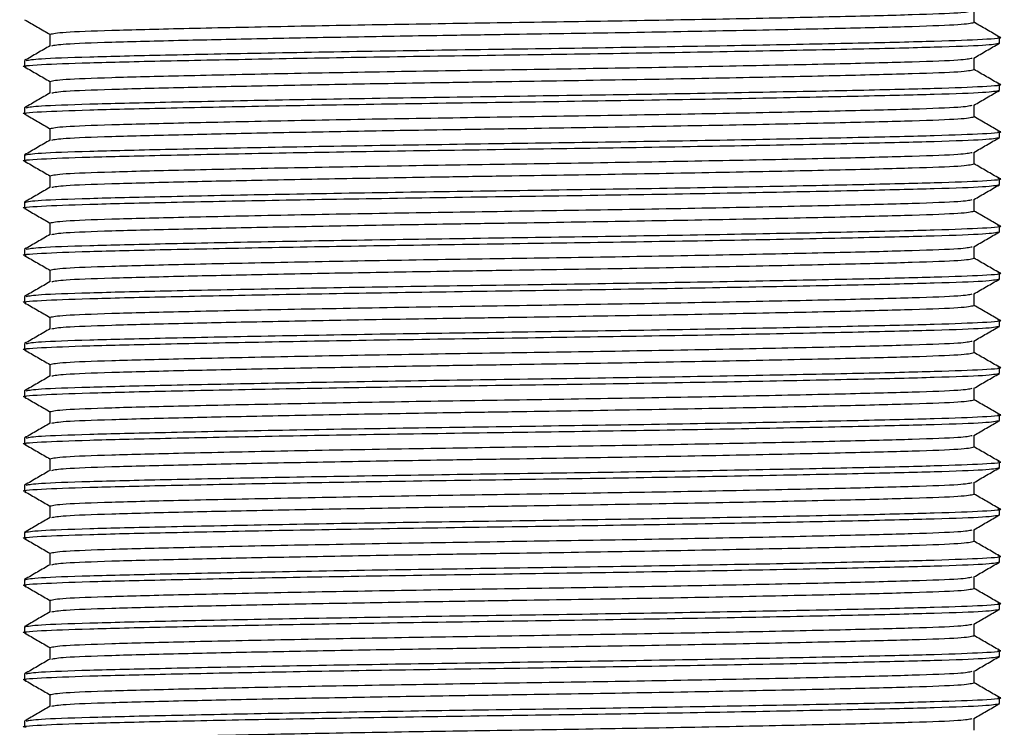
# Model space of a CAD drawing. Units: millimetres. Extents: x 3 to 2996, y 5 to 2995.
# Drawn here: x 2206 to 2237, y 1321 to 1344 of the extents above; entities that cross this region are included whole.
import ezdxf

# ---------------------------------------------------------------- set-up
doc = ezdxf.new("R2010")
doc.units = ezdxf.units.MM

msp = doc.modelspace()

# ---------------------------------------------------------------- linework, layer by layer
at = {"color": 7, "linetype": 'Continuous', "lineweight": 25}
for p, q in [((2236.112, 1343.526), (2236.112, 1343.897)), ((2206.735, 1343.151), (2206.735, 1342.779)), ((2236.924, 1342.869), (2236.924, 1343.057)), ((2205.924, 1342.307), (2205.924, 1342.119)), ((2236.112, 1342.026), (2236.112, 1342.397)), ((2206.735, 1341.651), (2206.735, 1341.279)), ((2236.924, 1341.369), (2236.924, 1341.557)), ((2205.924, 1340.807), (2205.924, 1340.619)), ((2236.112, 1340.526), (2236.112, 1340.897)), ((2206.735, 1340.151), (2206.735, 1339.779)), ((2236.924, 1339.869), (2236.924, 1340.057)), ((2205.924, 1339.307), (2205.924, 1339.119)), ((2236.112, 1339.026), (2236.112, 1339.397)), ((2206.735, 1338.651), (2206.735, 1338.279)), ((2236.924, 1338.369), (2236.924, 1338.557)), ((2236.112, 1337.526), (2236.112, 1337.897)), ((2205.924, 1337.807), (2205.924, 1337.619)), ((2206.735, 1337.151), (2206.735, 1336.779)), ((2236.924, 1336.869), (2236.924, 1337.057)), ((2205.924, 1336.307), (2205.924, 1336.119)), ((2236.112, 1336.026), (2236.112, 1336.397)), ((2206.735, 1335.651), (2206.735, 1335.279)), ((2236.924, 1335.369), (2236.924, 1335.557)), ((2205.924, 1334.807), (2205.924, 1334.619)), ((2236.112, 1334.526), (2236.112, 1334.897)), ((2206.735, 1334.151), (2206.735, 1333.779)), ((2236.924, 1333.869), (2236.924, 1334.057)), ((2205.924, 1333.307), (2205.924, 1333.119)), ((2236.112, 1333.026), (2236.112, 1333.397)), ((2206.735, 1332.651), (2206.735, 1332.279)), ((2236.924, 1332.369), (2236.924, 1332.557)), ((2236.112, 1331.526), (2236.112, 1331.897)), ((2205.924, 1331.807), (2205.924, 1331.619)), ((2206.735, 1331.151), (2206.735, 1330.779)), ((2236.924, 1330.869), (2236.924, 1331.057)), ((2236.112, 1330.026), (2236.112, 1330.397)), ((2205.924, 1330.307), (2205.924, 1330.119)), ((2206.735, 1329.651), (2206.735, 1329.279)), ((2236.924, 1329.369), (2236.924, 1329.557)), ((2205.924, 1328.807), (2205.924, 1328.619)), ((2236.112, 1328.526), (2236.112, 1328.897)), ((2206.735, 1328.151), (2206.735, 1327.779)), ((2236.924, 1327.869), (2236.924, 1328.057)), ((2205.924, 1327.307), (2205.924, 1327.119)), ((2236.112, 1327.026), (2236.112, 1327.397)), ((2206.735, 1326.651), (2206.735, 1326.279)), ((2236.924, 1326.369), (2236.924, 1326.557)), ((2205.924, 1325.807), (2205.924, 1325.619)), ((2236.112, 1325.526), (2236.112, 1325.897)), ((2206.735, 1325.151), (2206.735, 1324.779)), ((2236.924, 1324.869), (2236.924, 1325.057)), ((2236.112, 1324.026), (2236.112, 1324.397)), ((2205.924, 1324.307), (2205.924, 1324.119)), ((2206.735, 1323.651), (2206.735, 1323.279)), ((2236.924, 1323.369), (2236.924, 1323.557)), ((2236.112, 1322.526), (2236.112, 1322.897)), ((2205.924, 1322.807), (2205.924, 1322.619)), ((2206.735, 1322.151), (2206.735, 1321.779)), ((2236.924, 1321.869), (2236.924, 1322.057)), ((2205.924, 1321.307), (2205.924, 1321.119)), ((2236.112, 1321.026), (2236.112, 1321.397))]:
    msp.add_line(p, q, dxfattribs=at)
for points, knots in [([(2206.735, 1343.151), (2206.836, 1343.173), (2207.034, 1343.217), (2208.574, 1343.276), (2210.898, 1343.334), (2213.993, 1343.401), (2217.601, 1343.467), (2221.424, 1343.526), (2225.246, 1343.584), (2228.854, 1343.651), (2231.95, 1343.717), (2234.27, 1343.776), (2235.768, 1343.832), (2235.962, 1343.874), (2236.055, 1343.893)], [0, 0, 0, 0, 0.085569, 0.168221, 0.250873, 0.336442, 0.422011, 0.504662, 0.587314, 0.672883, 0.758452, 0.841104, 0.923756, 1, 1, 1, 1]), ([(2205.93, 1343.612), (2206.065, 1343.534), (2206.334, 1343.379), (2206.602, 1343.224), (2206.735, 1343.147)], [0, 0, 0, 0, 0.504021, 1, 1, 1, 1]), ([(2206.791, 1342.783), (2206.884, 1342.803), (2207.078, 1342.844), (2208.577, 1342.901), (2210.756, 1342.956), (2213.42, 1343.014), (2216.299, 1343.068), (2219.033, 1343.115), (2222.01, 1343.159), (2225.247, 1343.21), (2228.854, 1343.276), (2231.949, 1343.342), (2234.273, 1343.401), (2235.813, 1343.459), (2236.011, 1343.503), (2236.112, 1343.526)], [0, 0, 0, 0, 0.076399, 0.159012, 0.241624, 0.31181, 0.382364, 0.45162, 0.495578, 0.578191, 0.663719, 0.749247, 0.831859, 0.914472, 1, 1, 1, 1]), ([(2236.918, 1343.064), (2236.782, 1343.142), (2236.514, 1343.297), (2236.245, 1343.452), (2236.112, 1343.529)], [0, 0, 0, 0, 0.503861, 1, 1, 1, 1]), ([(2205.982, 1342.112), (2205.961, 1342.115), (2205.742, 1342.139), (2206.354, 1342.186), (2207.834, 1342.244), (2210.303, 1342.303), (2213.492, 1342.368), (2217.282, 1342.434), (2221.354, 1342.493), (2225.458, 1342.553), (2229.265, 1342.619), (2232.531, 1342.686), (2234.983, 1342.744), (2236.609, 1342.803), (2236.817, 1342.847), (2236.924, 1342.869)], [0, 0, 0, 0, 0.008953, 0.092972, 0.174128, 0.255283, 0.33712, 0.41903, 0.504476, 0.585631, 0.669651, 0.75367, 0.834825, 0.915981, 1, 1, 1, 1]), ([(2205.981, 1342.314), (2206.079, 1342.334), (2206.284, 1342.375), (2207.867, 1342.432), (2210.315, 1342.491), (2213.583, 1342.557), (2217.389, 1342.623), (2221.424, 1342.682), (2225.457, 1342.741), (2229.267, 1342.807), (2232.522, 1342.873), (2235.014, 1342.932), (2236.493, 1342.99), (2237.106, 1343.037), (2236.887, 1343.061), (2236.867, 1343.064)], [0, 0, 0, 0, 0.07593, 0.157818, 0.239706, 0.324485, 0.409263, 0.491152, 0.57304, 0.657818, 0.742597, 0.824485, 0.906373, 0.991152, 1, 1, 1, 1]), ([(2236.105, 1342.393), (2236.241, 1342.471), (2236.511, 1342.628), (2236.782, 1342.784), (2236.917, 1342.862)], [0, 0, 0, 0, 0.499996, 1, 1, 1, 1]), ([(2206.742, 1342.783), (2206.606, 1342.705), (2206.336, 1342.548), (2206.065, 1342.392), (2205.929, 1342.314)], [0, 0, 0, 0, 0.499996, 1, 1, 1, 1]), ([(2206.735, 1341.651), (2206.836, 1341.673), (2207.034, 1341.717), (2208.574, 1341.776), (2210.898, 1341.834), (2213.993, 1341.901), (2217.601, 1341.967), (2221.424, 1342.026), (2225.246, 1342.084), (2228.854, 1342.151), (2231.95, 1342.217), (2234.27, 1342.276), (2235.768, 1342.332), (2235.962, 1342.374), (2236.055, 1342.393)], [0, 0, 0, 0, 0.085569, 0.168221, 0.250873, 0.336442, 0.422011, 0.504662, 0.587314, 0.672883, 0.758452, 0.841104, 0.923756, 1, 1, 1, 1]), ([(2205.93, 1342.112), (2206.065, 1342.034), (2206.334, 1341.879), (2206.602, 1341.724), (2206.735, 1341.647)], [0, 0, 0, 0, 0.504021, 1, 1, 1, 1]), ([(2206.791, 1341.283), (2206.884, 1341.303), (2207.078, 1341.344), (2208.577, 1341.401), (2210.756, 1341.456), (2213.42, 1341.514), (2216.299, 1341.568), (2219.033, 1341.615), (2222.01, 1341.659), (2225.247, 1341.71), (2228.854, 1341.776), (2231.949, 1341.842), (2234.273, 1341.901), (2235.813, 1341.959), (2236.011, 1342.003), (2236.112, 1342.026)], [0, 0, 0, 0, 0.076399, 0.159012, 0.241624, 0.31181, 0.382364, 0.45162, 0.495578, 0.578191, 0.663719, 0.749247, 0.831859, 0.914472, 1, 1, 1, 1]), ([(2236.918, 1341.564), (2236.782, 1341.642), (2236.514, 1341.797), (2236.245, 1341.952), (2236.112, 1342.029)], [0, 0, 0, 0, 0.503861, 1, 1, 1, 1]), ([(2205.982, 1340.612), (2205.961, 1340.615), (2205.742, 1340.639), (2206.354, 1340.686), (2207.834, 1340.744), (2210.303, 1340.803), (2213.492, 1340.868), (2217.282, 1340.934), (2221.354, 1340.993), (2225.458, 1341.053), (2229.265, 1341.119), (2232.531, 1341.186), (2234.983, 1341.244), (2236.609, 1341.303), (2236.817, 1341.347), (2236.924, 1341.369)], [0, 0, 0, 0, 0.008953, 0.092972, 0.174128, 0.255283, 0.33712, 0.41903, 0.504476, 0.585631, 0.669651, 0.75367, 0.834825, 0.915981, 1, 1, 1, 1]), ([(2206.742, 1341.283), (2206.606, 1341.205), (2206.336, 1341.048), (2206.065, 1340.892), (2205.929, 1340.814)], [0, 0, 0, 0, 0.499996, 1, 1, 1, 1]), ([(2205.981, 1340.814), (2206.079, 1340.834), (2206.284, 1340.875), (2207.867, 1340.932), (2210.315, 1340.991), (2213.583, 1341.057), (2217.389, 1341.123), (2221.424, 1341.182), (2225.457, 1341.241), (2229.267, 1341.307), (2232.522, 1341.373), (2235.014, 1341.432), (2236.493, 1341.49), (2237.106, 1341.537), (2236.887, 1341.561), (2236.867, 1341.564)], [0, 0, 0, 0, 0.07593, 0.157818, 0.239706, 0.324485, 0.409263, 0.491152, 0.57304, 0.657818, 0.742597, 0.824485, 0.906373, 0.991152, 1, 1, 1, 1]), ([(2236.105, 1340.893), (2236.241, 1340.971), (2236.511, 1341.128), (2236.782, 1341.284), (2236.917, 1341.362)], [0, 0, 0, 0, 0.499996, 1, 1, 1, 1]), ([(2206.735, 1340.151), (2206.836, 1340.173), (2207.034, 1340.217), (2208.574, 1340.276), (2210.898, 1340.334), (2213.993, 1340.401), (2217.601, 1340.467), (2221.424, 1340.526), (2225.246, 1340.584), (2228.854, 1340.651), (2231.95, 1340.717), (2234.27, 1340.776), (2235.768, 1340.832), (2235.962, 1340.874), (2236.055, 1340.893)], [0, 0, 0, 0, 0.085569, 0.168221, 0.250873, 0.336442, 0.422011, 0.504662, 0.587314, 0.672883, 0.758452, 0.841104, 0.923756, 1, 1, 1, 1]), ([(2205.93, 1340.612), (2206.065, 1340.534), (2206.334, 1340.379), (2206.602, 1340.224), (2206.735, 1340.147)], [0, 0, 0, 0, 0.504021, 1, 1, 1, 1]), ([(2206.791, 1339.783), (2206.884, 1339.803), (2207.078, 1339.844), (2208.577, 1339.901), (2210.756, 1339.956), (2213.42, 1340.014), (2216.299, 1340.068), (2219.033, 1340.115), (2222.01, 1340.159), (2225.247, 1340.21), (2228.854, 1340.276), (2231.949, 1340.342), (2234.273, 1340.401), (2235.813, 1340.459), (2236.011, 1340.503), (2236.112, 1340.526)], [0, 0, 0, 0, 0.076399, 0.159012, 0.241624, 0.31181, 0.382364, 0.45162, 0.495578, 0.578191, 0.663719, 0.749247, 0.831859, 0.914472, 1, 1, 1, 1]), ([(2236.918, 1340.064), (2236.782, 1340.142), (2236.514, 1340.297), (2236.245, 1340.452), (2236.112, 1340.529)], [0, 0, 0, 0, 0.503861, 1, 1, 1, 1]), ([(2205.924, 1339.307), (2206.03, 1339.329), (2206.239, 1339.373), (2207.864, 1339.432), (2210.316, 1339.491), (2213.582, 1339.557), (2217.389, 1339.623), (2221.424, 1339.682), (2225.457, 1339.741), (2229.267, 1339.807), (2232.522, 1339.873), (2235.014, 1339.932), (2236.493, 1339.99), (2237.106, 1340.037), (2236.887, 1340.061), (2236.867, 1340.064)], [0, 0, 0, 0, 0.084035, 0.165205, 0.246375, 0.33041, 0.414445, 0.495615, 0.576785, 0.660819, 0.744854, 0.826024, 0.907194, 0.991229, 1, 1, 1, 1]), ([(2205.982, 1339.112), (2205.961, 1339.115), (2205.742, 1339.139), (2206.354, 1339.186), (2207.834, 1339.244), (2210.303, 1339.303), (2213.492, 1339.368), (2217.282, 1339.434), (2221.354, 1339.493), (2225.458, 1339.553), (2229.265, 1339.619), (2232.531, 1339.686), (2234.983, 1339.744), (2236.609, 1339.803), (2236.817, 1339.847), (2236.924, 1339.869)], [0, 0, 0, 0, 0.008953, 0.092972, 0.174128, 0.255283, 0.33712, 0.41903, 0.504476, 0.585631, 0.669651, 0.75367, 0.834825, 0.915981, 1, 1, 1, 1]), ([(2206.742, 1339.783), (2206.606, 1339.705), (2206.336, 1339.548), (2206.065, 1339.392), (2205.929, 1339.314)], [0, 0, 0, 0, 0.499996, 1, 1, 1, 1]), ([(2236.105, 1339.393), (2236.241, 1339.471), (2236.511, 1339.628), (2236.782, 1339.784), (2236.917, 1339.862)], [0, 0, 0, 0, 0.499996, 1, 1, 1, 1]), ([(2205.93, 1339.112), (2206.065, 1339.034), (2206.334, 1338.879), (2206.602, 1338.724), (2206.735, 1338.647)], [0, 0, 0, 0, 0.504021, 1, 1, 1, 1]), ([(2206.735, 1338.651), (2206.836, 1338.673), (2207.034, 1338.717), (2208.574, 1338.776), (2210.898, 1338.834), (2213.993, 1338.901), (2217.601, 1338.967), (2221.424, 1339.026), (2225.246, 1339.084), (2228.854, 1339.151), (2231.95, 1339.217), (2234.27, 1339.276), (2235.768, 1339.332), (2235.962, 1339.374), (2236.055, 1339.393)], [0, 0, 0, 0, 0.085569, 0.168221, 0.250873, 0.336442, 0.422011, 0.504662, 0.587314, 0.672883, 0.758452, 0.841104, 0.923756, 1, 1, 1, 1]), ([(2206.791, 1338.283), (2206.884, 1338.303), (2207.078, 1338.344), (2208.577, 1338.401), (2210.756, 1338.456), (2213.42, 1338.514), (2216.299, 1338.568), (2219.033, 1338.615), (2222.01, 1338.659), (2225.247, 1338.71), (2228.854, 1338.776), (2231.949, 1338.842), (2234.273, 1338.901), (2235.813, 1338.959), (2236.011, 1339.003), (2236.112, 1339.026)], [0, 0, 0, 0, 0.076399, 0.159012, 0.241624, 0.31181, 0.382364, 0.45162, 0.495578, 0.578191, 0.663719, 0.749247, 0.831859, 0.914472, 1, 1, 1, 1]), ([(2236.918, 1338.564), (2236.782, 1338.642), (2236.514, 1338.797), (2236.245, 1338.952), (2236.112, 1339.029)], [0, 0, 0, 0, 0.503861, 1, 1, 1, 1]), ([(2205.924, 1337.807), (2206.03, 1337.829), (2206.239, 1337.873), (2207.864, 1337.932), (2210.316, 1337.991), (2213.582, 1338.057), (2217.389, 1338.123), (2221.424, 1338.182), (2225.457, 1338.241), (2229.267, 1338.307), (2232.522, 1338.373), (2235.014, 1338.432), (2236.493, 1338.49), (2237.106, 1338.537), (2236.887, 1338.561), (2236.867, 1338.564)], [0, 0, 0, 0, 0.084035, 0.165205, 0.246375, 0.33041, 0.414445, 0.495615, 0.576785, 0.660819, 0.744854, 0.826024, 0.907194, 0.991229, 1, 1, 1, 1]), ([(2205.982, 1337.612), (2205.961, 1337.615), (2205.742, 1337.639), (2206.354, 1337.686), (2207.834, 1337.744), (2210.303, 1337.803), (2213.492, 1337.868), (2217.282, 1337.934), (2221.354, 1337.993), (2225.458, 1338.053), (2229.265, 1338.119), (2232.531, 1338.186), (2234.983, 1338.244), (2236.609, 1338.303), (2236.817, 1338.347), (2236.924, 1338.369)], [0, 0, 0, 0, 0.008953, 0.092972, 0.174128, 0.255283, 0.33712, 0.41903, 0.504476, 0.585631, 0.669651, 0.75367, 0.834825, 0.915981, 1, 1, 1, 1]), ([(2206.742, 1338.283), (2206.606, 1338.205), (2206.336, 1338.048), (2206.065, 1337.892), (2205.929, 1337.814)], [0, 0, 0, 0, 0.499996, 1, 1, 1, 1]), ([(2236.105, 1337.893), (2236.241, 1337.971), (2236.511, 1338.128), (2236.782, 1338.284), (2236.917, 1338.362)], [0, 0, 0, 0, 0.499996, 1, 1, 1, 1]), ([(2206.735, 1337.151), (2206.836, 1337.173), (2207.034, 1337.217), (2208.574, 1337.276), (2210.898, 1337.334), (2213.993, 1337.401), (2217.601, 1337.467), (2221.424, 1337.526), (2225.246, 1337.584), (2228.854, 1337.651), (2231.95, 1337.717), (2234.27, 1337.776), (2235.768, 1337.832), (2235.962, 1337.874), (2236.055, 1337.893)], [0, 0, 0, 0, 0.085569, 0.168221, 0.250873, 0.336442, 0.422011, 0.504662, 0.587314, 0.672883, 0.758452, 0.841104, 0.923756, 1, 1, 1, 1]), ([(2205.93, 1337.612), (2206.065, 1337.534), (2206.334, 1337.379), (2206.602, 1337.224), (2206.735, 1337.147)], [0, 0, 0, 0, 0.504021, 1, 1, 1, 1]), ([(2206.791, 1336.783), (2206.884, 1336.803), (2207.078, 1336.844), (2208.577, 1336.901), (2210.756, 1336.956), (2213.42, 1337.014), (2216.299, 1337.068), (2219.033, 1337.115), (2222.01, 1337.159), (2225.247, 1337.21), (2228.854, 1337.276), (2231.949, 1337.342), (2234.273, 1337.401), (2235.813, 1337.459), (2236.011, 1337.503), (2236.112, 1337.526)], [0, 0, 0, 0, 0.076399, 0.159012, 0.241624, 0.31181, 0.382364, 0.45162, 0.495578, 0.578191, 0.663719, 0.749247, 0.831859, 0.914472, 1, 1, 1, 1]), ([(2236.918, 1337.064), (2236.782, 1337.142), (2236.514, 1337.297), (2236.245, 1337.452), (2236.112, 1337.529)], [0, 0, 0, 0, 0.503861, 1, 1, 1, 1]), ([(2205.981, 1336.314), (2206.079, 1336.334), (2206.284, 1336.375), (2207.867, 1336.432), (2210.315, 1336.491), (2213.583, 1336.557), (2217.389, 1336.623), (2221.424, 1336.682), (2225.457, 1336.741), (2229.267, 1336.807), (2232.522, 1336.873), (2235.014, 1336.932), (2236.493, 1336.99), (2237.106, 1337.037), (2236.887, 1337.061), (2236.867, 1337.064)], [0, 0, 0, 0, 0.07593, 0.157818, 0.239706, 0.324485, 0.409263, 0.491152, 0.57304, 0.657818, 0.742597, 0.824485, 0.906373, 0.991152, 1, 1, 1, 1]), ([(2205.982, 1336.112), (2205.961, 1336.115), (2205.742, 1336.139), (2206.354, 1336.186), (2207.834, 1336.244), (2210.303, 1336.303), (2213.492, 1336.368), (2217.282, 1336.434), (2221.354, 1336.493), (2225.458, 1336.553), (2229.265, 1336.619), (2232.531, 1336.686), (2234.983, 1336.744), (2236.609, 1336.803), (2236.817, 1336.847), (2236.924, 1336.869)], [0, 0, 0, 0, 0.008953, 0.092972, 0.174128, 0.255283, 0.33712, 0.41903, 0.504476, 0.585631, 0.669651, 0.75367, 0.834825, 0.915981, 1, 1, 1, 1]), ([(2206.742, 1336.783), (2206.606, 1336.705), (2206.336, 1336.548), (2206.065, 1336.392), (2205.929, 1336.314)], [0, 0, 0, 0, 0.499996, 1, 1, 1, 1]), ([(2236.105, 1336.393), (2236.241, 1336.471), (2236.511, 1336.628), (2236.782, 1336.784), (2236.917, 1336.862)], [0, 0, 0, 0, 0.499996, 1, 1, 1, 1]), ([(2206.735, 1335.651), (2206.836, 1335.673), (2207.034, 1335.717), (2208.574, 1335.776), (2210.898, 1335.834), (2213.993, 1335.901), (2217.601, 1335.967), (2221.424, 1336.026), (2225.246, 1336.084), (2228.854, 1336.151), (2231.95, 1336.217), (2234.27, 1336.276), (2235.768, 1336.332), (2235.962, 1336.374), (2236.055, 1336.393)], [0, 0, 0, 0, 0.085569, 0.168221, 0.250873, 0.336442, 0.422011, 0.504662, 0.587314, 0.672883, 0.758452, 0.841104, 0.923756, 1, 1, 1, 1]), ([(2205.93, 1336.112), (2206.065, 1336.034), (2206.334, 1335.879), (2206.602, 1335.724), (2206.735, 1335.647)], [0, 0, 0, 0, 0.504021, 1, 1, 1, 1]), ([(2206.791, 1335.283), (2206.884, 1335.303), (2207.078, 1335.344), (2208.577, 1335.401), (2210.756, 1335.456), (2213.42, 1335.514), (2216.299, 1335.568), (2219.033, 1335.615), (2222.01, 1335.659), (2225.247, 1335.71), (2228.854, 1335.776), (2231.949, 1335.842), (2234.273, 1335.901), (2235.813, 1335.959), (2236.011, 1336.003), (2236.112, 1336.026)], [0, 0, 0, 0, 0.076399, 0.159012, 0.241624, 0.31181, 0.382364, 0.45162, 0.495578, 0.578191, 0.663719, 0.749247, 0.831859, 0.914472, 1, 1, 1, 1]), ([(2236.918, 1335.564), (2236.782, 1335.642), (2236.514, 1335.797), (2236.245, 1335.952), (2236.112, 1336.029)], [0, 0, 0, 0, 0.503861, 1, 1, 1, 1]), ([(2205.982, 1334.612), (2205.961, 1334.615), (2205.742, 1334.639), (2206.354, 1334.686), (2207.834, 1334.744), (2210.303, 1334.803), (2213.492, 1334.868), (2217.282, 1334.934), (2221.354, 1334.993), (2225.458, 1335.053), (2229.265, 1335.119), (2232.531, 1335.186), (2234.983, 1335.244), (2236.609, 1335.303), (2236.817, 1335.347), (2236.924, 1335.369)], [0, 0, 0, 0, 0.008953, 0.092972, 0.174128, 0.255283, 0.33712, 0.41903, 0.504476, 0.585631, 0.669651, 0.75367, 0.834825, 0.915981, 1, 1, 1, 1]), ([(2205.981, 1334.814), (2206.079, 1334.834), (2206.284, 1334.875), (2207.867, 1334.932), (2210.315, 1334.991), (2213.583, 1335.057), (2217.389, 1335.123), (2221.424, 1335.182), (2225.457, 1335.241), (2229.267, 1335.307), (2232.522, 1335.373), (2235.014, 1335.432), (2236.493, 1335.49), (2237.106, 1335.537), (2236.887, 1335.561), (2236.867, 1335.564)], [0, 0, 0, 0, 0.07593, 0.157818, 0.239706, 0.324485, 0.409263, 0.491152, 0.57304, 0.657818, 0.742597, 0.824485, 0.906373, 0.991152, 1, 1, 1, 1]), ([(2236.105, 1334.893), (2236.241, 1334.971), (2236.511, 1335.128), (2236.782, 1335.284), (2236.917, 1335.362)], [0, 0, 0, 0, 0.499996, 1, 1, 1, 1]), ([(2206.742, 1335.283), (2206.606, 1335.205), (2206.336, 1335.048), (2206.065, 1334.892), (2205.929, 1334.814)], [0, 0, 0, 0, 0.499996, 1, 1, 1, 1]), ([(2206.735, 1334.151), (2206.836, 1334.173), (2207.034, 1334.217), (2208.574, 1334.276), (2210.898, 1334.334), (2213.993, 1334.401), (2217.601, 1334.467), (2221.424, 1334.526), (2225.246, 1334.584), (2228.854, 1334.651), (2231.95, 1334.717), (2234.27, 1334.776), (2235.768, 1334.832), (2235.962, 1334.874), (2236.055, 1334.893)], [0, 0, 0, 0, 0.085569, 0.168221, 0.250873, 0.336442, 0.422011, 0.504662, 0.587314, 0.672883, 0.758452, 0.841104, 0.923756, 1, 1, 1, 1]), ([(2205.93, 1334.612), (2206.065, 1334.534), (2206.334, 1334.379), (2206.602, 1334.224), (2206.735, 1334.147)], [0, 0, 0, 0, 0.504021, 1, 1, 1, 1]), ([(2206.791, 1333.783), (2206.884, 1333.803), (2207.078, 1333.844), (2208.577, 1333.901), (2210.756, 1333.956), (2213.42, 1334.014), (2216.299, 1334.068), (2219.033, 1334.115), (2222.01, 1334.159), (2225.247, 1334.21), (2228.854, 1334.276), (2231.949, 1334.342), (2234.273, 1334.401), (2235.813, 1334.459), (2236.011, 1334.503), (2236.112, 1334.526)], [0, 0, 0, 0, 0.076399, 0.159012, 0.241624, 0.31181, 0.382364, 0.45162, 0.495578, 0.578191, 0.663719, 0.749247, 0.831859, 0.914472, 1, 1, 1, 1]), ([(2236.918, 1334.064), (2236.782, 1334.142), (2236.514, 1334.297), (2236.245, 1334.452), (2236.112, 1334.529)], [0, 0, 0, 0, 0.503861, 1, 1, 1, 1]), ([(2205.982, 1333.112), (2205.961, 1333.115), (2205.742, 1333.139), (2206.354, 1333.186), (2207.834, 1333.244), (2210.303, 1333.303), (2213.492, 1333.368), (2217.282, 1333.434), (2221.354, 1333.493), (2225.458, 1333.553), (2229.265, 1333.619), (2232.531, 1333.686), (2234.983, 1333.744), (2236.609, 1333.803), (2236.817, 1333.847), (2236.924, 1333.869)], [0, 0, 0, 0, 0.008953, 0.092972, 0.174128, 0.255283, 0.33712, 0.41903, 0.504476, 0.585631, 0.669651, 0.75367, 0.834825, 0.915981, 1, 1, 1, 1]), ([(2206.742, 1333.783), (2206.606, 1333.705), (2206.336, 1333.548), (2206.065, 1333.392), (2205.929, 1333.314)], [0, 0, 0, 0, 0.499996, 1, 1, 1, 1]), ([(2205.981, 1333.314), (2206.079, 1333.334), (2206.284, 1333.375), (2207.867, 1333.432), (2210.315, 1333.491), (2213.583, 1333.557), (2217.389, 1333.623), (2221.424, 1333.682), (2225.457, 1333.741), (2229.267, 1333.807), (2232.522, 1333.873), (2235.014, 1333.932), (2236.493, 1333.99), (2237.106, 1334.037), (2236.887, 1334.061), (2236.867, 1334.064)], [0, 0, 0, 0, 0.07593, 0.157818, 0.239706, 0.324485, 0.409263, 0.491152, 0.57304, 0.657818, 0.742597, 0.824485, 0.906373, 0.991152, 1, 1, 1, 1]), ([(2236.105, 1333.393), (2236.241, 1333.471), (2236.511, 1333.628), (2236.782, 1333.784), (2236.917, 1333.862)], [0, 0, 0, 0, 0.499996, 1, 1, 1, 1]), ([(2206.735, 1332.651), (2206.836, 1332.673), (2207.034, 1332.717), (2208.574, 1332.776), (2210.898, 1332.834), (2213.993, 1332.901), (2217.601, 1332.967), (2221.424, 1333.026), (2225.246, 1333.084), (2228.854, 1333.151), (2231.95, 1333.217), (2234.27, 1333.276), (2235.768, 1333.332), (2235.962, 1333.374), (2236.055, 1333.393)], [0, 0, 0, 0, 0.085569, 0.168221, 0.250873, 0.336442, 0.422011, 0.504662, 0.587314, 0.672883, 0.758452, 0.841104, 0.923756, 1, 1, 1, 1]), ([(2205.93, 1333.112), (2206.065, 1333.034), (2206.334, 1332.879), (2206.602, 1332.724), (2206.735, 1332.647)], [0, 0, 0, 0, 0.504021, 1, 1, 1, 1]), ([(2206.791, 1332.283), (2206.884, 1332.303), (2207.078, 1332.344), (2208.577, 1332.401), (2210.756, 1332.456), (2213.42, 1332.514), (2216.299, 1332.568), (2219.033, 1332.615), (2222.01, 1332.659), (2225.247, 1332.71), (2228.854, 1332.776), (2231.949, 1332.842), (2234.273, 1332.901), (2235.813, 1332.959), (2236.011, 1333.003), (2236.112, 1333.026)], [0, 0, 0, 0, 0.076399, 0.159012, 0.241624, 0.31181, 0.382364, 0.45162, 0.495578, 0.578191, 0.663719, 0.749247, 0.831859, 0.914472, 1, 1, 1, 1]), ([(2236.918, 1332.564), (2236.782, 1332.642), (2236.514, 1332.797), (2236.245, 1332.952), (2236.112, 1333.029)], [0, 0, 0, 0, 0.503861, 1, 1, 1, 1]), ([(2205.981, 1331.814), (2206.079, 1331.834), (2206.284, 1331.875), (2207.867, 1331.932), (2210.315, 1331.991), (2213.583, 1332.057), (2217.389, 1332.123), (2221.424, 1332.182), (2225.457, 1332.241), (2229.267, 1332.307), (2232.522, 1332.373), (2235.014, 1332.432), (2236.493, 1332.49), (2237.106, 1332.537), (2236.887, 1332.561), (2236.867, 1332.564)], [0, 0, 0, 0, 0.07593, 0.157818, 0.239706, 0.324485, 0.409263, 0.491152, 0.57304, 0.657818, 0.742597, 0.824485, 0.906373, 0.991152, 1, 1, 1, 1]), ([(2205.982, 1331.612), (2205.961, 1331.615), (2205.742, 1331.639), (2206.354, 1331.686), (2207.834, 1331.744), (2210.303, 1331.803), (2213.492, 1331.868), (2217.282, 1331.934), (2221.354, 1331.993), (2225.458, 1332.053), (2229.265, 1332.119), (2232.531, 1332.186), (2234.983, 1332.244), (2236.609, 1332.303), (2236.817, 1332.347), (2236.924, 1332.369)], [0, 0, 0, 0, 0.008953, 0.092972, 0.174128, 0.255283, 0.33712, 0.41903, 0.504476, 0.585631, 0.669651, 0.75367, 0.834825, 0.915981, 1, 1, 1, 1]), ([(2206.742, 1332.283), (2206.606, 1332.205), (2206.336, 1332.048), (2206.065, 1331.892), (2205.929, 1331.814)], [0, 0, 0, 0, 0.499996, 1, 1, 1, 1]), ([(2236.105, 1331.893), (2236.241, 1331.971), (2236.511, 1332.128), (2236.782, 1332.284), (2236.917, 1332.362)], [0, 0, 0, 0, 0.499996, 1, 1, 1, 1]), ([(2206.735, 1331.151), (2206.836, 1331.173), (2207.034, 1331.217), (2208.574, 1331.276), (2210.898, 1331.334), (2213.993, 1331.401), (2217.601, 1331.467), (2221.424, 1331.526), (2225.246, 1331.584), (2228.854, 1331.651), (2231.95, 1331.717), (2234.27, 1331.776), (2235.768, 1331.832), (2235.962, 1331.874), (2236.055, 1331.893)], [0, 0, 0, 0, 0.085569, 0.168221, 0.250873, 0.336442, 0.422011, 0.504662, 0.587314, 0.672883, 0.758452, 0.841104, 0.923756, 1, 1, 1, 1]), ([(2205.93, 1331.612), (2206.065, 1331.534), (2206.334, 1331.379), (2206.602, 1331.224), (2206.735, 1331.147)], [0, 0, 0, 0, 0.5040212, 1, 1, 1, 1]), ([(2206.791, 1330.783), (2206.884, 1330.803), (2207.078, 1330.844), (2208.577, 1330.901), (2210.756, 1330.956), (2213.42, 1331.014), (2216.299, 1331.068), (2219.033, 1331.115), (2222.01, 1331.159), (2225.247, 1331.21), (2228.854, 1331.276), (2231.949, 1331.342), (2234.273, 1331.401), (2235.813, 1331.459), (2236.011, 1331.503), (2236.112, 1331.526)], [0, 0, 0, 0, 0.076399, 0.159012, 0.241624, 0.31181, 0.382364, 0.45162, 0.495578, 0.578191, 0.663719, 0.749247, 0.831859, 0.914472, 1, 1, 1, 1]), ([(2236.918, 1331.064), (2236.782, 1331.142), (2236.514, 1331.297), (2236.245, 1331.452), (2236.112, 1331.529)], [0, 0, 0, 0, 0.503861, 1, 1, 1, 1]), ([(2205.981, 1330.314), (2206.079, 1330.334), (2206.284, 1330.375), (2207.867, 1330.432), (2210.315, 1330.491), (2213.583, 1330.557), (2217.389, 1330.623), (2221.424, 1330.682), (2225.457, 1330.741), (2229.267, 1330.807), (2232.522, 1330.873), (2235.014, 1330.932), (2236.493, 1330.99), (2237.106, 1331.037), (2236.887, 1331.061), (2236.867, 1331.064)], [0, 0, 0, 0, 0.07593, 0.157818, 0.239706, 0.324485, 0.409263, 0.491152, 0.57304, 0.657818, 0.742597, 0.824485, 0.906373, 0.991152, 1, 1, 1, 1]), ([(2205.982, 1330.112), (2205.961, 1330.115), (2205.742, 1330.139), (2206.354, 1330.186), (2207.834, 1330.244), (2210.303, 1330.303), (2213.492, 1330.368), (2217.282, 1330.434), (2221.354, 1330.493), (2225.458, 1330.553), (2229.265, 1330.619), (2232.531, 1330.686), (2234.983, 1330.744), (2236.609, 1330.803), (2236.817, 1330.847), (2236.924, 1330.869)], [0, 0, 0, 0, 0.008953, 0.092972, 0.174128, 0.255283, 0.33712, 0.41903, 0.504476, 0.585631, 0.669651, 0.75367, 0.834825, 0.915981, 1, 1, 1, 1]), ([(2206.742, 1330.783), (2206.606, 1330.705), (2206.336, 1330.548), (2206.065, 1330.392), (2205.929, 1330.314)], [0, 0, 0, 0, 0.4999959, 1, 1, 1, 1]), ([(2236.105, 1330.393), (2236.241, 1330.471), (2236.511, 1330.628), (2236.782, 1330.784), (2236.917, 1330.862)], [0, 0, 0, 0, 0.499996, 1, 1, 1, 1]), ([(2206.735, 1329.651), (2206.836, 1329.673), (2207.034, 1329.717), (2208.574, 1329.776), (2210.898, 1329.834), (2213.993, 1329.901), (2217.601, 1329.967), (2221.424, 1330.026), (2225.246, 1330.084), (2228.854, 1330.151), (2231.95, 1330.217), (2234.27, 1330.276), (2235.768, 1330.332), (2235.962, 1330.374), (2236.055, 1330.393)], [0, 0, 0, 0, 0.085569, 0.168221, 0.250873, 0.336442, 0.422011, 0.504662, 0.587314, 0.672883, 0.758452, 0.841104, 0.923756, 1, 1, 1, 1]), ([(2205.93, 1330.112), (2206.065, 1330.034), (2206.334, 1329.879), (2206.602, 1329.724), (2206.735, 1329.647)], [0, 0, 0, 0, 0.504021, 1, 1, 1, 1]), ([(2206.791, 1329.283), (2206.884, 1329.303), (2207.078, 1329.344), (2208.577, 1329.401), (2210.756, 1329.456), (2213.42, 1329.514), (2216.299, 1329.568), (2219.033, 1329.615), (2222.01, 1329.659), (2225.247, 1329.71), (2228.854, 1329.776), (2231.949, 1329.842), (2234.273, 1329.901), (2235.813, 1329.959), (2236.011, 1330.003), (2236.112, 1330.026)], [0, 0, 0, 0, 0.076399, 0.159012, 0.241624, 0.31181, 0.382364, 0.45162, 0.495578, 0.578191, 0.663719, 0.749247, 0.831859, 0.914472, 1, 1, 1, 1]), ([(2236.918, 1329.564), (2236.782, 1329.642), (2236.514, 1329.797), (2236.245, 1329.952), (2236.112, 1330.029)], [0, 0, 0, 0, 0.503861, 1, 1, 1, 1]), ([(2205.981, 1328.814), (2206.079, 1328.834), (2206.284, 1328.875), (2207.867, 1328.932), (2210.315, 1328.991), (2213.583, 1329.057), (2217.389, 1329.123), (2221.424, 1329.182), (2225.457, 1329.241), (2229.267, 1329.307), (2232.522, 1329.373), (2235.014, 1329.432), (2236.493, 1329.49), (2237.106, 1329.537), (2236.887, 1329.561), (2236.867, 1329.564)], [0, 0, 0, 0, 0.07593, 0.157818, 0.239706, 0.324485, 0.409263, 0.491152, 0.57304, 0.657818, 0.742597, 0.824485, 0.906373, 0.991152, 1, 1, 1, 1]), ([(2205.982, 1328.612), (2205.961, 1328.615), (2205.742, 1328.639), (2206.354, 1328.686), (2207.834, 1328.744), (2210.303, 1328.803), (2213.492, 1328.868), (2217.282, 1328.934), (2221.354, 1328.993), (2225.458, 1329.053), (2229.265, 1329.119), (2232.531, 1329.186), (2234.983, 1329.244), (2236.609, 1329.303), (2236.817, 1329.347), (2236.924, 1329.369)], [0, 0, 0, 0, 0.008953, 0.092972, 0.174128, 0.255283, 0.33712, 0.41903, 0.504476, 0.585631, 0.669651, 0.75367, 0.834825, 0.915981, 1, 1, 1, 1]), ([(2206.742, 1329.283), (2206.606, 1329.205), (2206.336, 1329.048), (2206.065, 1328.892), (2205.929, 1328.814)], [0, 0, 0, 0, 0.499996, 1, 1, 1, 1]), ([(2236.105, 1328.893), (2236.241, 1328.971), (2236.511, 1329.128), (2236.782, 1329.284), (2236.917, 1329.362)], [0, 0, 0, 0, 0.499996, 1, 1, 1, 1]), ([(2206.735, 1328.151), (2206.836, 1328.173), (2207.034, 1328.217), (2208.574, 1328.276), (2210.898, 1328.334), (2213.993, 1328.401), (2217.601, 1328.467), (2221.424, 1328.526), (2225.246, 1328.584), (2228.854, 1328.651), (2231.95, 1328.717), (2234.27, 1328.776), (2235.768, 1328.832), (2235.962, 1328.874), (2236.055, 1328.893)], [0, 0, 0, 0, 0.085569, 0.168221, 0.250873, 0.336442, 0.422011, 0.504662, 0.587314, 0.672883, 0.758452, 0.841104, 0.923756, 1, 1, 1, 1]), ([(2205.93, 1328.612), (2206.065, 1328.534), (2206.334, 1328.379), (2206.602, 1328.224), (2206.735, 1328.147)], [0, 0, 0, 0, 0.504021, 1, 1, 1, 1]), ([(2206.791, 1327.783), (2206.884, 1327.803), (2207.078, 1327.844), (2208.577, 1327.901), (2210.756, 1327.956), (2213.42, 1328.014), (2216.299, 1328.068), (2219.033, 1328.115), (2222.01, 1328.159), (2225.247, 1328.21), (2228.854, 1328.276), (2231.949, 1328.342), (2234.273, 1328.401), (2235.813, 1328.459), (2236.011, 1328.503), (2236.112, 1328.526)], [0, 0, 0, 0, 0.076399, 0.159012, 0.241624, 0.31181, 0.382364, 0.45162, 0.495578, 0.578191, 0.663719, 0.749247, 0.831859, 0.914472, 1, 1, 1, 1]), ([(2236.918, 1328.064), (2236.782, 1328.142), (2236.514, 1328.297), (2236.245, 1328.452), (2236.112, 1328.529)], [0, 0, 0, 0, 0.503861, 1, 1, 1, 1]), ([(2205.982, 1327.112), (2205.961, 1327.115), (2205.742, 1327.139), (2206.354, 1327.186), (2207.834, 1327.244), (2210.303, 1327.303), (2213.492, 1327.368), (2217.282, 1327.434), (2221.354, 1327.493), (2225.458, 1327.553), (2229.265, 1327.619), (2232.531, 1327.686), (2234.983, 1327.744), (2236.609, 1327.803), (2236.817, 1327.847), (2236.924, 1327.869)], [0, 0, 0, 0, 0.008953, 0.092972, 0.174128, 0.255283, 0.33712, 0.41903, 0.504476, 0.585631, 0.669651, 0.75367, 0.834825, 0.915981, 1, 1, 1, 1]), ([(2205.924, 1327.307), (2206.03, 1327.329), (2206.239, 1327.373), (2207.864, 1327.432), (2210.316, 1327.491), (2213.582, 1327.557), (2217.389, 1327.623), (2221.424, 1327.682), (2225.457, 1327.741), (2229.267, 1327.807), (2232.522, 1327.873), (2235.014, 1327.932), (2236.493, 1327.99), (2237.106, 1328.037), (2236.887, 1328.061), (2236.867, 1328.064)], [0, 0, 0, 0, 0.084035, 0.165205, 0.246375, 0.33041, 0.414445, 0.495615, 0.576785, 0.660819, 0.744854, 0.826024, 0.907194, 0.991229, 1, 1, 1, 1]), ([(2236.105, 1327.393), (2236.241, 1327.471), (2236.511, 1327.628), (2236.782, 1327.784), (2236.917, 1327.862)], [0, 0, 0, 0, 0.499996, 1, 1, 1, 1]), ([(2206.742, 1327.783), (2206.606, 1327.705), (2206.336, 1327.548), (2206.065, 1327.392), (2205.929, 1327.314)], [0, 0, 0, 0, 0.499996, 1, 1, 1, 1]), ([(2206.735, 1326.651), (2206.836, 1326.673), (2207.034, 1326.717), (2208.574, 1326.776), (2210.898, 1326.834), (2213.993, 1326.901), (2217.601, 1326.967), (2221.424, 1327.026), (2225.246, 1327.084), (2228.854, 1327.151), (2231.95, 1327.217), (2234.27, 1327.276), (2235.768, 1327.332), (2235.962, 1327.374), (2236.055, 1327.393)], [0, 0, 0, 0, 0.085569, 0.1682208, 0.2508725, 0.3364415, 0.4220105, 0.5046623, 0.587314, 0.672883, 0.758452, 0.8411038, 0.9237556, 1, 1, 1, 1]), ([(2205.93, 1327.112), (2206.065, 1327.034), (2206.334, 1326.879), (2206.602, 1326.724), (2206.735, 1326.647)], [0, 0, 0, 0, 0.504021, 1, 1, 1, 1]), ([(2206.791, 1326.283), (2206.884, 1326.303), (2207.078, 1326.344), (2208.577, 1326.401), (2210.756, 1326.456), (2213.42, 1326.514), (2216.299, 1326.568), (2219.033, 1326.615), (2222.01, 1326.659), (2225.247, 1326.71), (2228.854, 1326.776), (2231.949, 1326.842), (2234.273, 1326.901), (2235.813, 1326.959), (2236.011, 1327.003), (2236.112, 1327.026)], [0, 0, 0, 0, 0.076399, 0.159012, 0.241624, 0.31181, 0.382364, 0.45162, 0.495578, 0.578191, 0.663719, 0.749247, 0.831859, 0.914472, 1, 1, 1, 1]), ([(2236.918, 1326.564), (2236.782, 1326.642), (2236.514, 1326.797), (2236.245, 1326.952), (2236.112, 1327.029)], [0, 0, 0, 0, 0.503861, 1, 1, 1, 1]), ([(2205.982, 1325.612), (2205.961, 1325.615), (2205.742, 1325.639), (2206.354, 1325.686), (2207.834, 1325.744), (2210.303, 1325.803), (2213.492, 1325.868), (2217.282, 1325.934), (2221.354, 1325.993), (2225.458, 1326.053), (2229.265, 1326.119), (2232.531, 1326.186), (2234.983, 1326.244), (2236.609, 1326.303), (2236.817, 1326.347), (2236.924, 1326.369)], [0, 0, 0, 0, 0.008953, 0.092972, 0.174128, 0.255283, 0.33712, 0.41903, 0.504476, 0.585631, 0.669651, 0.75367, 0.834825, 0.915981, 1, 1, 1, 1]), ([(2205.924, 1325.807), (2206.03, 1325.829), (2206.239, 1325.873), (2207.864, 1325.932), (2210.316, 1325.991), (2213.582, 1326.057), (2217.389, 1326.123), (2221.424, 1326.182), (2225.457, 1326.241), (2229.267, 1326.307), (2232.522, 1326.373), (2235.014, 1326.432), (2236.493, 1326.49), (2237.106, 1326.537), (2236.887, 1326.561), (2236.867, 1326.564)], [0, 0, 0, 0, 0.084035, 0.165205, 0.246375, 0.33041, 0.414445, 0.495615, 0.576785, 0.660819, 0.744854, 0.826024, 0.907194, 0.991229, 1, 1, 1, 1]), ([(2206.742, 1326.283), (2206.606, 1326.205), (2206.336, 1326.048), (2206.065, 1325.892), (2205.929, 1325.814)], [0, 0, 0, 0, 0.499996, 1, 1, 1, 1]), ([(2236.105, 1325.893), (2236.241, 1325.971), (2236.511, 1326.128), (2236.782, 1326.284), (2236.917, 1326.362)], [0, 0, 0, 0, 0.499996, 1, 1, 1, 1]), ([(2206.735, 1325.151), (2206.836, 1325.173), (2207.034, 1325.217), (2208.574, 1325.276), (2210.898, 1325.334), (2213.993, 1325.401), (2217.601, 1325.467), (2221.424, 1325.526), (2225.246, 1325.584), (2228.854, 1325.651), (2231.95, 1325.717), (2234.27, 1325.776), (2235.768, 1325.832), (2235.962, 1325.874), (2236.055, 1325.893)], [0, 0, 0, 0, 0.085569, 0.1682208, 0.2508725, 0.3364415, 0.4220105, 0.5046623, 0.587314, 0.672883, 0.758452, 0.8411038, 0.9237556, 1, 1, 1, 1]), ([(2205.93, 1325.612), (2206.065, 1325.534), (2206.334, 1325.379), (2206.602, 1325.224), (2206.735, 1325.147)], [0, 0, 0, 0, 0.504021, 1, 1, 1, 1]), ([(2206.791, 1324.783), (2206.884, 1324.803), (2207.078, 1324.844), (2208.577, 1324.901), (2210.756, 1324.956), (2213.42, 1325.014), (2216.299, 1325.068), (2219.033, 1325.115), (2222.01, 1325.159), (2225.247, 1325.21), (2228.854, 1325.276), (2231.949, 1325.342), (2234.273, 1325.401), (2235.813, 1325.459), (2236.011, 1325.503), (2236.112, 1325.526)], [0, 0, 0, 0, 0.076399, 0.159012, 0.241624, 0.31181, 0.382364, 0.45162, 0.495578, 0.578191, 0.663719, 0.749247, 0.831859, 0.914472, 1, 1, 1, 1]), ([(2236.918, 1325.064), (2236.782, 1325.142), (2236.514, 1325.297), (2236.245, 1325.452), (2236.112, 1325.529)], [0, 0, 0, 0, 0.503861, 1, 1, 1, 1]), ([(2205.924, 1324.307), (2206.03, 1324.329), (2206.239, 1324.373), (2207.864, 1324.432), (2210.316, 1324.491), (2213.582, 1324.557), (2217.389, 1324.623), (2221.424, 1324.682), (2225.457, 1324.741), (2229.267, 1324.807), (2232.522, 1324.873), (2235.014, 1324.932), (2236.493, 1324.99), (2237.106, 1325.037), (2236.887, 1325.061), (2236.867, 1325.064)], [0, 0, 0, 0, 0.084035, 0.165205, 0.246375, 0.33041, 0.414445, 0.495615, 0.576785, 0.660819, 0.744854, 0.826024, 0.907194, 0.991229, 1, 1, 1, 1]), ([(2205.982, 1324.112), (2205.961, 1324.115), (2205.742, 1324.139), (2206.354, 1324.186), (2207.834, 1324.244), (2210.303, 1324.303), (2213.492, 1324.368), (2217.282, 1324.434), (2221.354, 1324.493), (2225.458, 1324.553), (2229.265, 1324.619), (2232.531, 1324.686), (2234.983, 1324.744), (2236.609, 1324.803), (2236.817, 1324.847), (2236.924, 1324.869)], [0, 0, 0, 0, 0.008953, 0.092972, 0.174128, 0.255283, 0.33712, 0.41903, 0.504476, 0.585631, 0.669651, 0.75367, 0.834825, 0.915981, 1, 1, 1, 1]), ([(2206.742, 1324.783), (2206.606, 1324.705), (2206.336, 1324.548), (2206.065, 1324.392), (2205.929, 1324.314)], [0, 0, 0, 0, 0.499996, 1, 1, 1, 1]), ([(2236.105, 1324.393), (2236.241, 1324.471), (2236.511, 1324.628), (2236.782, 1324.784), (2236.917, 1324.862)], [0, 0, 0, 0, 0.499996, 1, 1, 1, 1]), ([(2206.735, 1323.651), (2206.836, 1323.673), (2207.034, 1323.717), (2208.574, 1323.776), (2210.898, 1323.834), (2213.993, 1323.901), (2217.601, 1323.967), (2221.424, 1324.026), (2225.246, 1324.084), (2228.854, 1324.151), (2231.95, 1324.217), (2234.27, 1324.276), (2235.768, 1324.332), (2235.962, 1324.374), (2236.055, 1324.393)], [0, 0, 0, 0, 0.085569, 0.1682208, 0.2508725, 0.3364415, 0.4220105, 0.5046623, 0.587314, 0.672883, 0.758452, 0.8411038, 0.9237556, 1, 1, 1, 1]), ([(2205.93, 1324.112), (2206.065, 1324.034), (2206.334, 1323.879), (2206.602, 1323.724), (2206.735, 1323.647)], [0, 0, 0, 0, 0.504021, 1, 1, 1, 1]), ([(2206.791, 1323.283), (2206.884, 1323.303), (2207.078, 1323.344), (2208.577, 1323.401), (2210.756, 1323.456), (2213.42, 1323.514), (2216.299, 1323.568), (2219.033, 1323.615), (2222.01, 1323.659), (2225.247, 1323.71), (2228.854, 1323.776), (2231.949, 1323.842), (2234.273, 1323.901), (2235.813, 1323.959), (2236.011, 1324.003), (2236.112, 1324.026)], [0, 0, 0, 0, 0.076399, 0.159012, 0.241624, 0.31181, 0.382364, 0.45162, 0.495578, 0.578191, 0.663719, 0.749247, 0.831859, 0.914472, 1, 1, 1, 1]), ([(2236.918, 1323.564), (2236.782, 1323.642), (2236.514, 1323.797), (2236.245, 1323.952), (2236.112, 1324.029)], [0, 0, 0, 0, 0.503861, 1, 1, 1, 1]), ([(2205.981, 1322.814), (2206.079, 1322.834), (2206.284, 1322.875), (2207.867, 1322.932), (2210.315, 1322.991), (2213.583, 1323.057), (2217.389, 1323.123), (2221.424, 1323.182), (2225.457, 1323.241), (2229.267, 1323.307), (2232.522, 1323.373), (2235.014, 1323.432), (2236.493, 1323.49), (2237.106, 1323.537), (2236.887, 1323.561), (2236.867, 1323.564)], [0, 0, 0, 0, 0.07593, 0.157818, 0.239706, 0.324485, 0.409263, 0.491152, 0.57304, 0.657818, 0.742597, 0.824485, 0.906373, 0.991152, 1, 1, 1, 1]), ([(2205.982, 1322.612), (2205.961, 1322.615), (2205.742, 1322.639), (2206.354, 1322.686), (2207.834, 1322.744), (2210.303, 1322.803), (2213.492, 1322.868), (2217.282, 1322.934), (2221.354, 1322.993), (2225.458, 1323.053), (2229.265, 1323.119), (2232.531, 1323.186), (2234.983, 1323.244), (2236.609, 1323.303), (2236.817, 1323.347), (2236.924, 1323.369)], [0, 0, 0, 0, 0.008953, 0.092972, 0.174128, 0.255283, 0.33712, 0.41903, 0.504476, 0.585631, 0.669651, 0.75367, 0.834825, 0.915981, 1, 1, 1, 1]), ([(2206.742, 1323.283), (2206.606, 1323.205), (2206.336, 1323.048), (2206.065, 1322.892), (2205.929, 1322.814)], [0, 0, 0, 0, 0.499996, 1, 1, 1, 1]), ([(2236.105, 1322.893), (2236.241, 1322.971), (2236.511, 1323.128), (2236.782, 1323.284), (2236.917, 1323.362)], [0, 0, 0, 0, 0.499996, 1, 1, 1, 1]), ([(2206.735, 1322.151), (2206.836, 1322.173), (2207.034, 1322.217), (2208.574, 1322.276), (2210.898, 1322.334), (2213.993, 1322.401), (2217.601, 1322.467), (2221.424, 1322.526), (2225.246, 1322.584), (2228.854, 1322.651), (2231.95, 1322.717), (2234.27, 1322.776), (2235.768, 1322.832), (2235.962, 1322.874), (2236.055, 1322.893)], [0, 0, 0, 0, 0.085569, 0.1682208, 0.2508725, 0.3364415, 0.4220105, 0.5046623, 0.587314, 0.672883, 0.758452, 0.8411038, 0.9237556, 1, 1, 1, 1]), ([(2205.93, 1322.612), (2206.065, 1322.534), (2206.334, 1322.379), (2206.602, 1322.224), (2206.735, 1322.147)], [0, 0, 0, 0, 0.504021, 1, 1, 1, 1]), ([(2206.791, 1321.783), (2206.884, 1321.803), (2207.078, 1321.844), (2208.577, 1321.901), (2210.756, 1321.956), (2213.42, 1322.014), (2216.299, 1322.068), (2219.033, 1322.115), (2222.01, 1322.159), (2225.247, 1322.21), (2228.854, 1322.276), (2231.949, 1322.342), (2234.273, 1322.401), (2235.813, 1322.459), (2236.011, 1322.503), (2236.112, 1322.526)], [0, 0, 0, 0, 0.076399, 0.159012, 0.241624, 0.31181, 0.382364, 0.45162, 0.495578, 0.578191, 0.663719, 0.749247, 0.831859, 0.914472, 1, 1, 1, 1]), ([(2236.918, 1322.064), (2236.782, 1322.142), (2236.514, 1322.297), (2236.245, 1322.452), (2236.112, 1322.529)], [0, 0, 0, 0, 0.503861, 1, 1, 1, 1]), ([(2205.982, 1321.112), (2205.961, 1321.115), (2205.742, 1321.139), (2206.354, 1321.186), (2207.834, 1321.244), (2210.303, 1321.303), (2213.492, 1321.368), (2217.282, 1321.434), (2221.354, 1321.493), (2225.458, 1321.553), (2229.265, 1321.619), (2232.531, 1321.686), (2234.983, 1321.744), (2236.609, 1321.803), (2236.817, 1321.847), (2236.924, 1321.869)], [0, 0, 0, 0, 0.008953, 0.092972, 0.174128, 0.255283, 0.33712, 0.41903, 0.504476, 0.585631, 0.669651, 0.75367, 0.834825, 0.915981, 1, 1, 1, 1]), ([(2205.981, 1321.314), (2206.079, 1321.334), (2206.284, 1321.375), (2207.867, 1321.432), (2210.315, 1321.491), (2213.583, 1321.557), (2217.389, 1321.623), (2221.424, 1321.682), (2225.457, 1321.741), (2229.267, 1321.807), (2232.522, 1321.873), (2235.014, 1321.932), (2236.493, 1321.99), (2237.106, 1322.037), (2236.887, 1322.061), (2236.867, 1322.064)], [0, 0, 0, 0, 0.07593, 0.157818, 0.239706, 0.324485, 0.409263, 0.491152, 0.57304, 0.657818, 0.742597, 0.824485, 0.906373, 0.991152, 1, 1, 1, 1]), ([(2206.742, 1321.783), (2206.606, 1321.705), (2206.336, 1321.548), (2206.065, 1321.392), (2205.929, 1321.314)], [0, 0, 0, 0, 0.499996, 1, 1, 1, 1]), ([(2236.105, 1321.393), (2236.241, 1321.471), (2236.511, 1321.628), (2236.782, 1321.784), (2236.917, 1321.862)], [0, 0, 0, 0, 0.499996, 1, 1, 1, 1]), ([(2206.735, 1320.651), (2206.836, 1320.673), (2207.034, 1320.717), (2208.574, 1320.776), (2210.898, 1320.834), (2213.993, 1320.901), (2217.601, 1320.967), (2221.424, 1321.026), (2225.246, 1321.084), (2228.854, 1321.151), (2231.95, 1321.217), (2234.27, 1321.276), (2235.768, 1321.332), (2235.962, 1321.374), (2236.055, 1321.393)], [0, 0, 0, 0, 0.085569, 0.168221, 0.250873, 0.336442, 0.422011, 0.504662, 0.587314, 0.672883, 0.758452, 0.841104, 0.923756, 1, 1, 1, 1])]:
    msp.add_open_spline(points, degree=3, knots=knots, dxfattribs=at)

doc.saveas('drawing.dxf')
